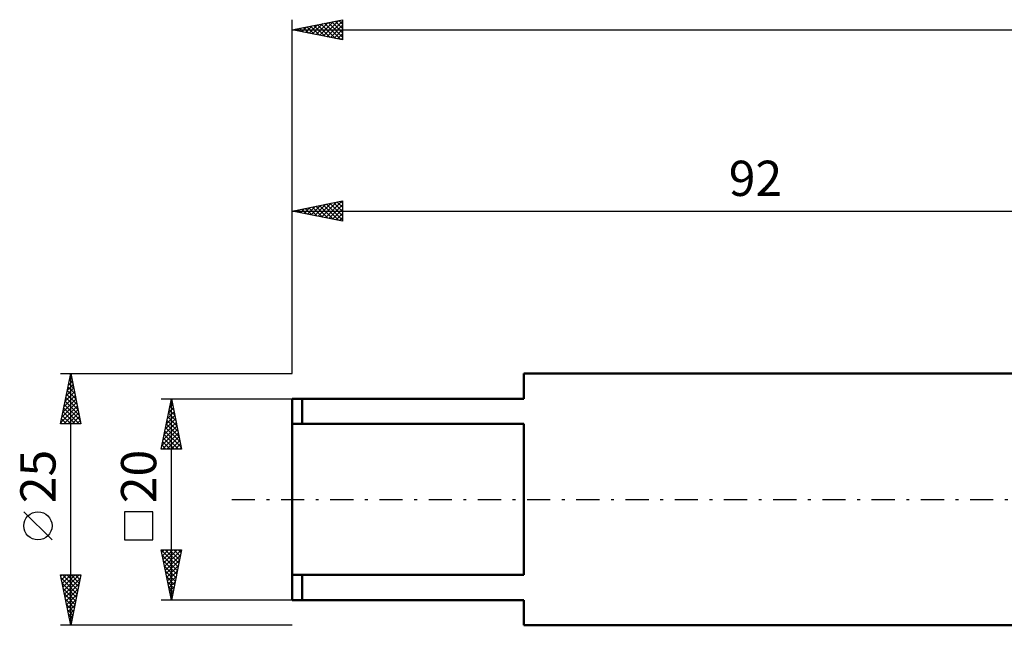
# Model space of a CAD drawing. Units: millimetres. Extents: x -27 to 202, y -46 to 52.
# Drawn here: x -27 to 71, y -12 to 48 of the extents above; entities that cross this region are included whole.
import ezdxf
from ezdxf.enums import TextEntityAlignment as Align

# ---------------------------------------------------------------- set-up
doc = ezdxf.new("R2010")
doc.units = ezdxf.units.MM
doc.header["$LTSCALE"] = 5.75
doc.linetypes.add('LONGDASH_DASH', pattern=[0.85, 0.4, -0.2, 0.05, -0.2])
for name, color, linetype in [('SK1', 4, 'CONTINUOUS'), ('SK2', 7, 'CONTINUOUS'), ('SK4', 2, 'LONGDASH_DASH')]:
    doc.layers.add(name, color=color, linetype=linetype)
doc.styles.get("Standard").update_dxf_attribs({"font": 'Monospac821 BT'})

msp = doc.modelspace()

# ---------------------------------------------------------------- linework, layer by layer
at = {"layer": 'SK1', "color": 4, "linetype": 'CONTINUOUS', "lineweight": 50}
for p, q in [((80, 12.5), (23, 12.5)), ((23, 12.5), (23, 10)), ((23, 10), (0, 10)), ((0, 10), (0, -10)), ((1, 10), (1, 7.5)), ((0, 7.5), (23, 7.5)), ((23, 7.5), (23, -7.5)), ((23, -7.5), (0, -7.5)), ((1, -10), (1, -7.5)), ((0, -10), (23, -10)), ((23, -10), (23, -12.5)), ((23, -12.5), (80, -12.5))]:
    msp.add_line(p, q, dxfattribs=at)
at = {"layer": 'SK2', "color": 7, "linetype": 'CONTINUOUS', "lineweight": 25}
for p, q in [((0, 12.5), (0, 47.624)), ((0, 46.624), (5, 47.624)), ((1.323, 46.36), (1.984, 47.021)), ((1.676, 46.289), (2.514, 47.127)), ((1.799, 46.984), (2.699, 46.085)), ((2.03, 46.219), (3.045, 47.233)), ((2.153, 47.055), (3.229, 45.979)), ((2.383, 46.148), (3.575, 47.339)), ((2.506, 47.126), (3.759, 45.873)), ((2.737, 46.077), (4.105, 47.446)), ((2.86, 47.196), (4.29, 45.767)), ((3.09, 46.006), (4.636, 47.552)), ((3.213, 47.267), (4.82, 45.661)), ((3.444, 45.936), (5, 47.492)), ((3.567, 47.338), (5, 45.905)), ((3.798, 45.865), (5, 47.067)), ((3.92, 47.409), (5, 46.329)), ((4.274, 47.479), (5, 46.753)), ((4.627, 47.55), (5, 47.177)), ((4.981, 47.621), (5, 47.602)), ((5, 47.624), (5, 45.624)), ((0, 46.624), (160, 46.624)), ((5, 45.624), (0, 46.624)), ((0.031, 46.631), (0.047, 46.615)), ((0.262, 46.572), (0.393, 46.703)), ((0.385, 46.701), (0.577, 46.509)), ((0.616, 46.501), (0.923, 46.809)), ((0.738, 46.772), (1.108, 46.403)), ((0.969, 46.431), (1.454, 46.915)), ((1.092, 46.843), (1.638, 46.297)), ((1.445, 46.914), (2.168, 46.191)), ((4.151, 45.794), (5, 46.643)), ((4.505, 45.724), (5, 46.219)), ((4.858, 45.653), (5, 45.795)), ((0, 12.5), (0, 29.625)), ((0, 28.625), (5, 29.625)), ((2.586, 28.107), (3.879, 29.4)), ((2.94, 28.037), (4.41, 29.506)), ((3.293, 27.966), (4.94, 29.612)), ((3.77, 29.378), (5, 28.148)), ((4.123, 29.449), (5, 28.572)), ((4.477, 29.52), (5, 28.997)), ((4.83, 29.591), (5, 29.421)), ((5, 29.625), (5, 27.625)), ((0, 28.625), (92, 28.625)), ((5, 27.625), (0, 28.625)), ((0.111, 28.602), (0.167, 28.658)), ((0.234, 28.671), (0.351, 28.554)), ((0.465, 28.532), (0.697, 28.764)), ((0.588, 28.742), (0.881, 28.448)), ((0.818, 28.461), (1.228, 28.87)), ((0.941, 28.813), (1.412, 28.342)), ((1.172, 28.39), (1.758, 28.976)), ((1.295, 28.883), (1.942, 28.236)), ((1.525, 28.319), (2.288, 29.082)), ((1.648, 28.954), (2.472, 28.13)), ((1.879, 28.249), (2.819, 29.188)), ((2.002, 29.025), (3.003, 28.024)), ((2.233, 28.178), (3.349, 29.294)), ((2.355, 29.096), (3.533, 27.918)), ((2.709, 29.166), (4.063, 27.812)), ((3.062, 29.237), (4.594, 27.706)), ((3.416, 29.308), (5, 27.724)), ((3.647, 27.895), (5, 29.248)), ((4, 27.824), (5, 28.824)), ((4.354, 27.754), (5, 28.4)), ((4.707, 27.683), (5, 27.976)), ((-23, 12.5), (0, 12.5)), ((-23, 7.5), (-22, 12.5)), ((-22.229, 11.353), (-21.847, 11.735)), ((-22.125, 11.875), (-21.812, 11.562)), ((-22.123, 11.883), (-21.918, 12.089)), ((-22.054, 12.228), (-21.918, 12.092)), ((-22.017, 12.413), (-21.988, 12.442)), ((-22, -12.5), (-22, 12.5)), ((-22, 12.5), (-21, 7.5)), ((-22.442, 10.292), (-21.706, 11.028)), ((-22.337, 10.814), (-21.494, 9.971)), ((-22.336, 10.822), (-21.776, 11.382)), ((-22.266, 11.168), (-21.6, 10.501)), ((-22.196, 11.521), (-21.706, 11.032)), ((-22.76, 8.701), (-21.493, 9.967)), ((-22.654, 9.231), (-21.564, 10.321)), ((-22.548, 9.762), (-21.635, 10.674)), ((-22.479, 10.107), (-21.282, 8.91)), ((-22.408, 10.461), (-21.388, 9.441)), ((-13, 10), (0, 10)), ((-13, 5), (-12, 10)), ((-12.006, 9.968), (-11.99, 9.952)), ((-12, -10), (-12, 10)), ((-12, 10), (-11, 5)), ((-22.972, 7.64), (-21.352, 9.26)), ((-22.866, 8.171), (-21.423, 9.614)), ((-22.691, 9.046), (-21.144, 7.5)), ((-22.688, 7.5), (-21.281, 8.907)), ((-22.62, 9.4), (-21.07, 7.85)), ((-22.549, 9.753), (-21.176, 8.38)), ((-12.286, 8.568), (-11.809, 9.045)), ((-12.219, 8.907), (-11.672, 8.361)), ((-12.18, 9.098), (-11.88, 9.399)), ((-12.148, 9.261), (-11.778, 8.891)), ((-12.077, 9.614), (-11.884, 9.421)), ((-12.074, 9.628), (-11.95, 9.752)), ((-22.903, 7.986), (-22.417, 7.5)), ((-22.832, 8.339), (-21.993, 7.5)), ((-22.761, 8.693), (-21.569, 7.5)), ((-22.264, 7.5), (-21.211, 8.553)), ((-21.84, 7.5), (-21.14, 8.2)), ((-21.415, 7.5), (-21.069, 7.846)), ((-12.605, 6.977), (-11.597, 7.985)), ((-12.499, 7.507), (-11.668, 8.338)), ((-12.431, 7.847), (-11.354, 6.77)), ((-12.393, 8.037), (-11.738, 8.692)), ((-12.36, 8.2), (-11.46, 7.3)), ((-12.289, 8.554), (-11.566, 7.83)), ((-21, 7.5), (-23, 7.5)), ((-22.974, 7.632), (-22.841, 7.5)), ((-12.923, 5.386), (-11.385, 6.924)), ((-12.817, 5.916), (-11.455, 7.277)), ((-12.711, 6.446), (-11.526, 7.631)), ((-12.572, 7.139), (-11.142, 5.709)), ((-12.501, 7.493), (-11.248, 6.24)), ((-12.884, 5), (-11.314, 6.57)), ((-12.784, 6.079), (-11.705, 5)), ((-12.714, 6.432), (-11.281, 5)), ((-12.643, 6.786), (-11.036, 5.179)), ((-12.46, 5), (-11.243, 6.217)), ((-11, 5), (-13, 5)), ((-12.996, 5.018), (-12.978, 5)), ((-12.926, 5.372), (-12.554, 5)), ((-12.855, 5.725), (-12.13, 5)), ((-12.036, 5), (-11.173, 5.863)), ((-11.612, 5), (-11.102, 5.51)), ((-11.187, 5), (-11.031, 5.156)), ((-23.85, -4.025), (-26.65, -1.225)), ((-13.85, -1.225), (-16.65, -1.225)), ((-16.65, -1.225), (-16.65, -4.025)), ((-13.85, -4.025), (-13.85, -1.225)), ((-16.65, -4.025), (-13.85, -4.025)), ((-12, -10), (-13, -5)), ((-13, -5), (-11, -5)), ((-12.991, -5.047), (-11.34, -6.698)), ((-12.95, -5.248), (-12.702, -5)), ((-12.884, -5.578), (-11.41, -7.052)), ((-12.88, -5.602), (-12.278, -5)), ((-12.809, -5.955), (-11.854, -5)), ((-12.738, -6.309), (-11.429, -5)), ((-12.667, -6.663), (-11.005, -5)), ((-12.614, -5), (-11.269, -6.345)), ((-12.597, -7.016), (-11.105, -5.524)), ((-12.189, -5), (-11.198, -5.991)), ((-11, -5), (-12, -10)), ((-11.765, -5), (-11.128, -5.638)), ((-11.341, -5), (-11.057, -5.284)), ((-12.778, -6.108), (-11.481, -7.405)), ((-12.672, -6.638), (-11.552, -7.759)), ((-12.526, -7.37), (-11.211, -6.054)), ((-12.455, -7.723), (-11.317, -6.585)), ((-22, -12.5), (-23, -7.5)), ((-23, -7.5), (-21, -7.5)), ((-22.973, -7.634), (-22.839, -7.5)), ((-22.941, -7.793), (-21.372, -9.362)), ((-22.902, -7.988), (-22.415, -7.5)), ((-22.832, -8.341), (-21.99, -7.5)), ((-22.81, -7.5), (-21.302, -9.008)), ((-22.761, -8.695), (-21.566, -7.5)), ((-22.69, -9.049), (-21.142, -7.5)), ((-22.386, -7.5), (-21.231, -8.655)), ((-21, -7.5), (-22, -12.5)), ((-21.961, -7.5), (-21.16, -8.301)), ((-21.537, -7.5), (-21.09, -7.948)), ((-21.113, -7.5), (-21.019, -7.594)), ((-12.566, -7.169), (-11.622, -8.112)), ((-12.46, -7.699), (-11.693, -8.466)), ((-12.385, -8.077), (-11.423, -7.115)), ((-12.314, -8.43), (-11.529, -7.645)), ((-22.835, -8.323), (-21.443, -9.715)), ((-22.62, -9.402), (-21.071, -7.853)), ((-22.549, -9.756), (-21.177, -8.383)), ((-12.354, -8.229), (-11.764, -8.82)), ((-12.248, -8.76), (-11.835, -9.173)), ((-12.243, -8.784), (-11.635, -8.176)), ((-12.173, -9.137), (-11.741, -8.706)), ((-22.729, -8.853), (-21.514, -10.069)), ((-22.623, -9.384), (-21.584, -10.422)), ((-22.478, -10.109), (-21.283, -8.914)), ((-22.407, -10.463), (-21.389, -9.444)), ((-12.142, -9.29), (-11.905, -9.527)), ((-12.102, -9.491), (-11.847, -9.236)), ((-12.031, -9.844), (-11.953, -9.767)), ((-22.517, -9.914), (-21.655, -10.776)), ((-22.411, -10.444), (-21.726, -11.13)), ((-22.337, -10.816), (-21.495, -9.974)), ((-22.266, -11.17), (-21.601, -10.505)), ((0, -10), (-13, -10)), ((-12.036, -9.82), (-11.976, -9.88)), ((-22.305, -10.975), (-21.797, -11.483)), ((-22.199, -11.505), (-21.867, -11.837)), ((-22.195, -11.523), (-21.707, -11.035)), ((-22.125, -11.877), (-21.813, -11.565)), ((0, -12.5), (-23, -12.5)), ((-22.093, -12.035), (-21.938, -12.19)), ((-22.054, -12.231), (-21.919, -12.096))]:
    msp.add_line(p, q, dxfattribs=at)
msp.add_circle((-25.25, -2.625), 1.4, dxfattribs=at)
at = {"layer": 'SK4', "color": 2, "linetype": 'LONGDASH_DASH', "lineweight": 25}
msp.add_line((-6, 0), (166, 0), dxfattribs=at)

# ---------------------------------------------------------------- texts
at = {"layer": 'SK2', "color": 7, "linetype": 'CONTINUOUS', "lineweight": 25}
msp.add_text('92', height=3.5, dxfattribs=at).set_placement((46, 30.125), align=Align.CENTER)
for s, p in [('25', (-23.5, 2.275)), ('20', (-13.5, 2.275))]:
    msp.add_text(s, height=3.5, rotation=90, dxfattribs=at).set_placement(p, align=Align.CENTER)

doc.saveas('drawing.dxf')
